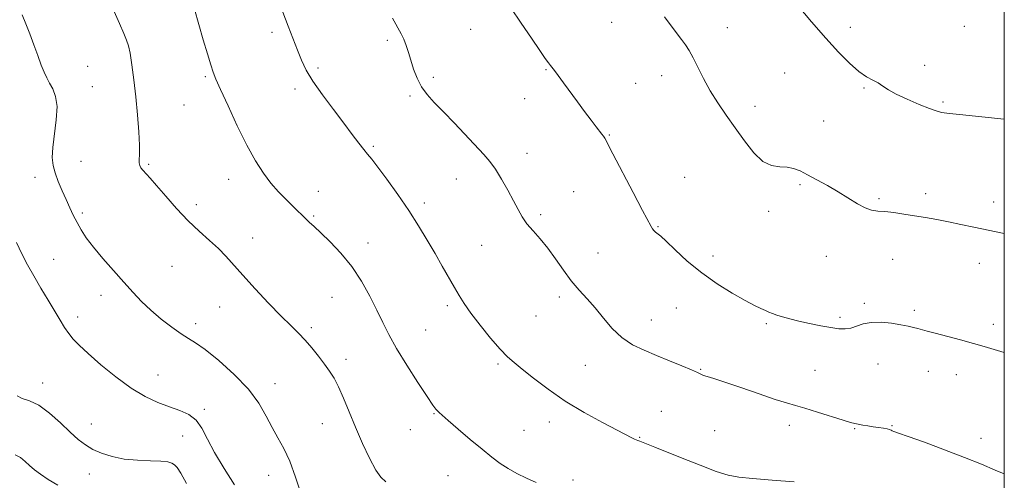
# Model space of a CAD drawing. Extents: x 2069800 to 2072700, y 289800 to 292700.
# Drawn here: x 2072158 to 2072500, y 291562 to 291722 of the extents above; entities that cross this region are included whole.
import ezdxf

# ---------------------------------------------------------------- set-up
doc = ezdxf.new("R2010")
doc.units = 0
doc.header["$MEASUREMENT"] = 0
for name, color, linetype, lineweight in [('CONTOUR INDEX', 41, 'Continuous', 13), ('CONTOUR INTERMEDIATE', 44, 'Continuous', 0), ('GRID LINE', 7, 'Continuous', 0), ('SPOT ELEVATION DTM', 2, 'Continuous', 13)]:
    doc.layers.add(name, color=color, linetype=linetype, lineweight=lineweight)

msp = doc.modelspace()

# ---------------------------------------------------------------- linework, layer by layer
at = {"layer": 'CONTOUR INDEX', "flags": 128}
for points, elevation in [([(2072190.916, 291724.856), (2072192.684, 291720.647), (2072194.173, 291717.236), (2072195.172, 291714.905), (2072195.83, 291712.924), (2072196.385, 291710.307), (2072197.025, 291706.305), (2072197.724, 291701.113), (2072198.405, 291695.161), (2072198.995, 291688.927), (2072199.435, 291683.078), (2072199.671, 291678.331), (2072199.684, 291675.191), (2072199.6, 291673.328), (2072199.577, 291672.202), (2072199.754, 291671.339), (2072200.17, 291670.543), (2072200.845, 291669.684), (2072203.338, 291666.942), (2072205.603, 291664.369), (2072208.765, 291660.68), (2072212.541, 291656.375), (2072216.546, 291652.122), (2072220.43, 291648.45), (2072223.996, 291645.312), (2072227.089, 291642.52), (2072229.682, 291639.842), (2072235.514, 291633.171), (2072239.783, 291628.499), (2072244.505, 291623.496), (2072248.857, 291619.015), (2072252.23, 291615.663), (2072254.855, 291613.075), (2072257.178, 291610.641), (2072259.538, 291607.903), (2072261.856, 291605.012), (2072263.95, 291602.273), (2072265.698, 291599.855), (2072267.242, 291597.389), (2072268.783, 291594.374), (2072270.496, 291590.429), (2072272.443, 291585.672), (2072274.656, 291580.341), (2072277.114, 291574.759), (2072279.579, 291569.567), (2072281.763, 291565.489), (2072283.509, 291562.979), (2072285.21, 291561.409)], 1200), ([(2072382.009, 291722.969), (2072384.32, 291719.848), (2072387.946, 291715.088), (2072389.327, 291713.214), (2072390.602, 291711.252), (2072391.966, 291708.767), (2072393.588, 291705.453), (2072395.53, 291701.522), (2072397.827, 291697.317), (2072400.492, 291693.105), (2072403.441, 291688.846), (2072406.564, 291684.426), (2072409.763, 291679.866), (2072412.97, 291675.73), (2072416.128, 291672.714), (2072419.173, 291671.273), (2072422.018, 291670.885), (2072424.57, 291670.784), (2072426.815, 291670.337), (2072429.057, 291669.435), (2072431.677, 291668.103), (2072434.939, 291666.381), (2072438.612, 291664.373), (2072442.348, 291662.197), (2072448.973, 291658.03), (2072451.664, 291656.572), (2072453.922, 291655.8), (2072456.073, 291655.484), (2072458.526, 291655.29), (2072461.582, 291654.951), (2072465.106, 291654.458), (2072468.856, 291653.864), (2072472.648, 291653.215), (2072476.527, 291652.506), (2072480.594, 291651.721), (2072484.916, 291650.851), (2072489.41, 291649.921), (2072500, 291647.679)], 1210)]:
    msp.add_lwpolyline(points, dxfattribs=dict(at, elevation=elevation))
at = {"layer": 'CONTOUR INTERMEDIATE', "flags": 128}
for points, elevation in [([(2072218.791, 291725.611), (2072220.274, 291720.317), (2072221.822, 291714.966), (2072223.272, 291710.098), (2072224.447, 291706.27), (2072225.289, 291703.711), (2072226.227, 291701.347), (2072227.811, 291697.779), (2072230.406, 291692.072), (2072233.646, 291685.154), (2072236.977, 291678.417), (2072239.973, 291672.955), (2072242.695, 291668.672), (2072245.328, 291665.176), (2072247.994, 291662.14), (2072250.551, 291659.518), (2072254.584, 291655.571), (2072256.03, 291654.134), (2072257.309, 291652.887), (2072258.626, 291651.66), (2072260.29, 291650.134), (2072262.64, 291647.953), (2072265.874, 291644.848), (2072269.628, 291640.89), (2072273.399, 291636.24), (2072276.769, 291631.104), (2072279.664, 291625.881), (2072282.095, 291621.017), (2072284.157, 291616.763), (2072286.279, 291612.589), (2072288.974, 291607.773), (2072292.529, 291601.916), (2072296.332, 291595.919), (2072299.544, 291591.009), (2072301.546, 291588.08), (2072302.59, 291586.694), (2072303.149, 291586.081), (2072303.705, 291585.525), (2072304.773, 291584.535), (2072306.881, 291582.673), (2072310.329, 291579.698), (2072314.516, 291576.135), (2072318.616, 291572.706), (2072322.01, 291569.968), (2072324.905, 291567.82), (2072327.712, 291565.998), (2072330.76, 291564.285), (2072334.032, 291562.65), (2072337.427, 291561.11)], 1202), ([(2072328.676, 291726.15), (2072332.239, 291720.791), (2072335.756, 291715.594), (2072338.67, 291711.331), (2072340.579, 291708.56), (2072341.692, 291706.976), (2072342.376, 291706.056), (2072343.775, 291704.294), (2072345.025, 291702.65), (2072346.902, 291700.104), (2072351.762, 291693.46), (2072354.239, 291690.107), (2072356.469, 291687.126), (2072358.265, 291684.763), (2072360.282, 291682.195), (2072360.776, 291681.533), (2072361.216, 291680.797), (2072364.041, 291675.404), (2072371.113, 291661.99), (2072374.396, 291655.731), (2072377.308, 291650.094), (2072377.802, 291649.286), (2072378.308, 291648.703), (2072378.851, 291648.206), (2072379.353, 291647.821), (2072379.834, 291647.479), (2072380.717, 291646.728), (2072382.529, 291645.022), (2072385.652, 291642.012), (2072389.89, 291638.131), (2072394.903, 291634.011), (2072400.309, 291630.204), (2072405.547, 291626.952), (2072410.009, 291624.418), (2072413.252, 291622.697), (2072415.473, 291621.608), (2072417.033, 291620.901), (2072418.276, 291620.353), (2072419.495, 291619.855), (2072420.967, 291619.325), (2072422.931, 291618.699), (2072425.471, 291617.983), (2072428.634, 291617.2), (2072432.37, 291616.385), (2072436.256, 291615.62), (2072439.771, 291615.001), (2072442.536, 291614.616), (2072444.734, 291614.539), (2072446.685, 291614.836), (2072450.993, 291616.278), (2072453.796, 291616.805), (2072457.195, 291616.839), (2072460.787, 291616.499), (2072464.046, 291616.001), (2072466.571, 291615.52), (2072468.469, 291615.083), (2072469.97, 291614.678), (2072473.165, 291613.761), (2072475.947, 291613.009), (2072484.793, 291610.695), (2072489.318, 291609.466), (2072493.011, 291608.389), (2072496.434, 291607.367), (2072500, 291606.371)], 1208), ([(2072428.237, 291727.094), (2072433.095, 291721.284), (2072438.024, 291715.563), (2072442.449, 291710.7), (2072446.269, 291706.854), (2072449.498, 291704.033), (2072452.164, 291702.179), (2072454.358, 291700.966), (2072456.186, 291700), (2072457.825, 291698.942), (2072459.741, 291697.674), (2072462.47, 291696.134), (2072466.297, 291694.327), (2072470.489, 291692.534), (2072474.059, 291691.105), (2072476.282, 291690.289), (2072477.475, 291689.935), (2072478.221, 291689.792), (2072479.132, 291689.641), (2072480.951, 291689.392), (2072484.456, 291688.991), (2072490.017, 291688.416), (2072500, 291687.416)], 1212), ([(2072158.897, 291723.672), (2072160.182, 291720.594), (2072161.573, 291717.111), (2072162.994, 291713.286), (2072164.353, 291709.495), (2072165.556, 291706.195), (2072166.549, 291703.699), (2072167.452, 291701.755), (2072168.427, 291699.965), (2072169.548, 291697.942), (2072170.536, 291695.335), (2072171.022, 291691.803), (2072170.777, 291687.202), (2072169.52, 291677.634), (2072169.346, 291674.143), (2072169.643, 291671.37), (2072170.371, 291668.718), (2072171.467, 291665.739), (2072172.785, 291662.561), (2072174.154, 291659.456), (2072175.445, 291656.632), (2072176.693, 291654.034), (2072177.971, 291651.542), (2072179.386, 291649.015), (2072181.182, 291646.227), (2072183.639, 291642.932), (2072186.903, 291639.003), (2072190.6, 291634.786), (2072194.224, 291630.745), (2072197.416, 291627.224), (2072200.413, 291624.08), (2072203.598, 291621.048), (2072207.206, 291617.97), (2072210.881, 291615.1), (2072214.117, 291612.8), (2072216.643, 291611.221), (2072219.123, 291609.691), (2072222.455, 291607.329), (2072227.201, 291603.516), (2072232.586, 291598.691), (2072237.497, 291593.554), (2072241.099, 291588.693), (2072243.659, 291584.258), (2072245.717, 291580.285), (2072247.725, 291576.701), (2072249.766, 291572.992), (2072251.834, 291568.531), (2072253.894, 291562.976), (2072255.808, 291557.124)], 1198), ([(2072249.442, 291724.554), (2072251.321, 291719.714), (2072254.517, 291711.372), (2072255.915, 291707.907), (2072257.57, 291704.481), (2072259.92, 291700.575), (2072263.22, 291695.865), (2072267.005, 291690.807), (2072270.628, 291686.053), (2072273.572, 291682.132), (2072275.834, 291679.094), (2072277.54, 291676.863), (2072278.886, 291675.237), (2072280.345, 291673.498), (2072282.463, 291670.8), (2072285.596, 291666.56), (2072289.357, 291661.262), (2072293.175, 291655.653), (2072296.591, 291650.346), (2072299.601, 291645.405), (2072302.318, 291640.757), (2072304.824, 291636.372), (2072309.014, 291628.942), (2072310.651, 291626.103), (2072312.391, 291623.355), (2072314.729, 291620.059), (2072317.961, 291615.835), (2072321.586, 291611.331), (2072324.907, 291607.455), (2072327.469, 291604.814), (2072329.785, 291602.816), (2072332.611, 291600.571), (2072336.548, 291597.409), (2072341.58, 291593.548), (2072347.536, 291589.428), (2072354.111, 291585.467), (2072360.469, 291581.99), (2072370.691, 291576.673), (2072371.602, 291576.214), (2072372.208, 291575.952), (2072372.674, 291575.787), (2072373.068, 291575.66), (2072373.477, 291575.514), (2072378.673, 291573.433), (2072388.102, 291569.612), (2072394.352, 291567.13), (2072399.966, 291565.021), (2072404.093, 291563.72), (2072407.783, 291563.018), (2072412.556, 291562.541), (2072419.378, 291561.997), (2072426.986, 291561.401)], 1204), ([(2072287.542, 291722.575), (2072290.521, 291717.078), (2072291.436, 291715.171), (2072292.25, 291713.067), (2072293.051, 291710.646), (2072293.898, 291707.891), (2072294.86, 291704.832), (2072296.043, 291701.676), (2072297.564, 291698.675), (2072299.536, 291695.966), (2072302.057, 291693.222), (2072305.223, 291690.001), (2072309.018, 291686.048), (2072319.205, 291675.199), (2072321.327, 291672.736), (2072323.297, 291670.012), (2072325.428, 291666.551), (2072327.588, 291662.715), (2072329.534, 291659.073), (2072331.118, 291656.05), (2072332.575, 291653.491), (2072334.233, 291651.098), (2072336.34, 291648.594), (2072338.811, 291645.807), (2072341.473, 291642.589), (2072344.186, 291638.879), (2072346.911, 291634.975), (2072349.636, 291631.265), (2072352.359, 291628.009), (2072355.104, 291624.974), (2072357.902, 291621.804), (2072360.795, 291618.275), (2072363.864, 291614.697), (2072367.197, 291611.517), (2072370.868, 291609.05), (2072374.877, 291607.094), (2072379.207, 291605.32), (2072383.744, 291603.49), (2072387.989, 291601.745), (2072391.345, 291600.318), (2072393.418, 291599.374), (2072394.62, 291598.797), (2072395.564, 291598.401), (2072396.86, 291597.988), (2072399.108, 291597.296), (2072402.903, 291596.053), (2072408.506, 291594.121), (2072414.832, 291591.922), (2072420.462, 291590.016), (2072424.411, 291588.791), (2072427.44, 291587.945), (2072430.746, 291587.007), (2072435.147, 291585.649), (2072444.01, 291582.83), (2072446.598, 291582.06), (2072448.13, 291581.677), (2072450.837, 291581.143), (2072452.602, 291580.809), (2072454.49, 291580.494), (2072456.349, 291580.243), (2072458.015, 291580.035), (2072459.321, 291579.835), (2072460.163, 291579.617), (2072460.683, 291579.389), (2072461.085, 291579.169), (2072461.685, 291578.918), (2072463.233, 291578.36), (2072466.593, 291577.165), (2072472.26, 291575.127), (2072479.254, 291572.555), (2072486.229, 291569.885), (2072492.093, 291567.492), (2072496.778, 291565.497), (2072500, 291564.157)], 1206), ([(2072156.906, 291644.599), (2072158.865, 291640.642), (2072160.811, 291636.841), (2072162.943, 291632.923), (2072165.378, 291628.724), (2072167.902, 291624.524), (2072172.104, 291617.591), (2072173.675, 291615.064), (2072175.116, 291612.949), (2072176.664, 291611.013), (2072178.746, 291608.834), (2072181.835, 291605.947), (2072186.215, 291602.089), (2072191.404, 291597.831), (2072196.733, 291593.947), (2072201.649, 291591.035), (2072206.081, 291588.976), (2072210.075, 291587.473), (2072213.657, 291586.211), (2072216.763, 291584.807), (2072219.307, 291582.861), (2072221.315, 291580.038), (2072223.256, 291576.271), (2072225.715, 291571.556), (2072229.041, 291566.023), (2072232.651, 291560.319)], 1196), ([(2072157.164, 291591.325), (2072158.9, 291590.41), (2072161.471, 291589.543), (2072164.71, 291587.993), (2072168.41, 291585.278), (2072172.186, 291581.913), (2072175.611, 291578.663), (2072178.402, 291576.124), (2072180.864, 291574.211), (2072183.448, 291572.67), (2072186.527, 291571.304), (2072190.166, 291570.157), (2072194.352, 291569.327), (2072198.962, 291568.872), (2072203.435, 291568.662), (2072207.102, 291568.526), (2072209.487, 291568.309), (2072210.889, 291567.936), (2072211.802, 291567.351), (2072212.701, 291566.39), (2072213.989, 291564.454), (2072216.048, 291560.837)], 1194), ([(2072156.483, 291570.763), (2072158.296, 291569.798), (2072159.934, 291568.51), (2072161.526, 291567.068), (2072163.22, 291565.591), (2072165.262, 291564.014), (2072167.917, 291562.221), (2072171.305, 291560.189)], 1192)]:
    msp.add_lwpolyline(points, dxfattribs=dict(at, elevation=elevation))
at = {"layer": 'GRID LINE', "flags": 128}
msp.add_lwpolyline([(2070000, 290000), (2072500, 290000), (2072500, 292500), (2070000, 292500), (2070000, 290000)], dxfattribs=at)
at = {"layer": 'SPOT ELEVATION DTM'}
for p in [(2072314.68, 291718.68, 1207.2), (2072363.7, 291721.09, 1209.3), (2072403.8, 291719.17, 1210.7), (2072446.54, 291719.37, 1212.4), (2072486.13, 291719.73, 1213.6), (2072245.66, 291717.62, 1203.6), (2072285.76, 291714.86, 1205.7), (2072181.63, 291705.78, 1198.9), (2072261.63, 291705.22, 1204.3), (2072472.35, 291706.1, 1212.3), (2072222.56, 291702.16, 1201.8), (2072301.72, 291701.97, 1206.3), (2072340.84, 291704.67, 1207.9), (2072381.03, 291702.52, 1209.4), (2072423.78, 291703.41, 1211.2), (2072183.25, 291698.68, 1198.8), (2072372, 291699.92, 1208.9), (2072451.32, 291698.26, 1211.9), (2072253.68, 291697.88, 1203.6), (2072293.66, 291695.46, 1205.8), (2072333.46, 291694.54, 1207.3), (2072215.12, 291692.38, 1201.3), (2072413.45, 291691.91, 1210.6), (2072478.69, 291693.39, 1212.2), (2072437.21, 291686.76, 1210.9), (2072362.87, 291681.88, 1208.1), (2072280.92, 291677.99, 1204.2), (2072334.2, 291675.51, 1206.6), (2072179.35, 291672.72, 1198.9), (2072202.86, 291671.76, 1200.2), (2072163.41, 291667.23, 1197.4), (2072389, 291667.16, 1208.5), (2072230.66, 291666.51, 1201.3), (2072309.69, 291666.67, 1205.3), (2072429.05, 291664.7, 1209.8), (2072261.78, 291662.39, 1202.8), (2072350.43, 291662.2, 1207.1), (2072472.69, 291661.56, 1210.4), (2072219.45, 291657.75, 1200.5), (2072298.56, 291658.26, 1204.4), (2072456.51, 291659.84, 1210.2), (2072496.3, 291658.66, 1210.5), (2072179.79, 291654.79, 1198.3), (2072260.12, 291653.83, 1202.2), (2072339.02, 291654.18, 1206.3), (2072418.18, 291655.37, 1209.6), (2072379.71, 291650.11, 1208.1), (2072238.93, 291646.11, 1200.7), (2072278.97, 291644.39, 1202.7), (2072318.54, 291643.62, 1205.2), (2072358.85, 291640.97, 1207.1), (2072398.78, 291639.91, 1208.5), (2072438.18, 291639.81, 1209.3), (2072169.92, 291638.66, 1196.8), (2072461.26, 291638.67, 1209.2), (2072491.36, 291637.31, 1209.4), (2072210.92, 291636.27, 1198.9), (2072186.3, 291626.18, 1197.5), (2072266.52, 291625.49, 1200.9), (2072345.47, 291625.59, 1205.5), (2072451.43, 291623.44, 1208.3), (2072227.51, 291622.19, 1199.2), (2072306.62, 291622.59, 1203.6), (2072386.09, 291621.75, 1207.1), (2072468.78, 291621.01, 1208.3), (2072178.23, 291618.65, 1196.5), (2072219.18, 291616.37, 1198.5), (2072337.36, 291619.02, 1205.5), (2072377.46, 291617.67, 1206.8), (2072417.4, 291616.37, 1207.8), (2072442.98, 291618.61, 1208.3), (2072496.14, 291616.14, 1208.4), (2072259.32, 291614.99, 1200.3), (2072299.03, 291614.13, 1203.1), (2072271.41, 291603.95, 1200.5), (2072324.22, 291602.38, 1203.7), (2072456.15, 291602.34, 1207.2), (2072354.52, 291601.91, 1205.1), (2072394.55, 291600.54, 1206.1), (2072434.23, 291600.09, 1206.9), (2072473.57, 291599.8, 1207.3), (2072166.06, 291595.7, 1194.6), (2072206.05, 291598.5, 1196.7), (2072246.76, 291595.45, 1198.7), (2072483.29, 291598.67, 1207.4), (2072222.17, 291586.6, 1196.2), (2072301.93, 291585.12, 1201.9), (2072380.85, 291585.84, 1204.7), (2072341.98, 291582.2, 1203.4), (2072182.93, 291581.46, 1194.8), (2072263.21, 291581.56, 1199.1), (2072293.76, 291579.56, 1201.6), (2072333.17, 291579.29, 1203.1), (2072399.37, 291579.2, 1205.1), (2072425.37, 291581.06, 1205.5), (2072448.09, 291579.86, 1205.9), (2072460.97, 291580.89, 1206.1), (2072214.61, 291577.3, 1195.4), (2072373.36, 291576.91, 1204.1), (2072491.9, 291576.52, 1206.5), (2072182.27, 291564.09, 1193.25), (2072244.55, 291563.62, 1197.3), (2072306.8, 291563.56, 1200.9), (2072350.27, 291562.07, 1202.5)]:
    msp.add_point(p, dxfattribs=at)

doc.saveas('drawing.dxf')
